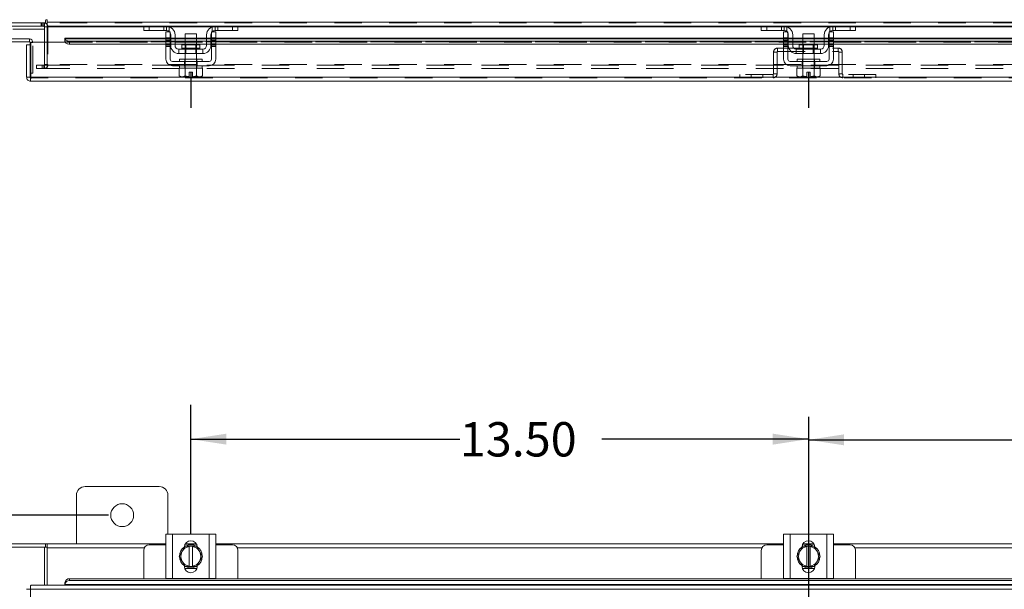
# Model space of a CAD drawing. Units: inches. Extents: x 0 to 23.4, y 0 to 16.5.
# Drawn here: x 3.8 to 7.4, y 10.9 to 13 of the extents above; entities that cross this region are included whole.
import ezdxf

# ---------------------------------------------------------------- set-up
doc = ezdxf.new("R2010")
doc.units = ezdxf.units.IN
doc.header["$MEASUREMENT"] = 0
doc.linetypes.add('HIDDEN', pattern=[0.075, 0.05, -0.025])
doc.layers.add('DIM', color=7, linetype='Continuous')
doc.styles.add('SLDTEXTSTYLE0', font='TXT', dxfattribs={"width": 0.75})
doc.dimstyles.new('SLDDIMSTYLE1', dxfattribs={"dimtxt": 0.125, "dimasz": 0.13, "dimexe": 0, "dimexo": 0.0625, "dimgap": 0.03125, "dimtad": 0, "dimtih": 1, "dimtoh": 1, "dimlfac": 6, "dimrnd": 1e-09, "dimzin": 4, "dimdsep": 46, "dimtxsty": 'SLDTEXTSTYLE0', "dimsah": 1, "dimcen": 0.09, "dimadec": 0, "dimazin": 1, "dimtfac": 1, "dimtofl": 0, "dimtmove": 0, "dimatfit": 3, "dimfxl": 1, "dimfrac": 2, "dimtolj": 1, "dimtzin": 12, "dimarcsym": 0})
doc.dimstyles.new('SLDDIMSTYLE2', dxfattribs={"dimtxt": 0.125, "dimasz": 0.13, "dimexe": 0, "dimexo": 0.0625, "dimgap": -0.03125, "dimtad": 0, "dimtih": 1, "dimtoh": 1, "dimlfac": 6, "dimrnd": 1e-09, "dimzin": 12, "dimdsep": 46, "dimtxsty": 'SLDTEXTSTYLE0', "dimsah": 1, "dimcen": 0.09, "dimadec": 0, "dimazin": 3, "dimtfac": 1, "dimtofl": 0, "dimtmove": 0, "dimatfit": 3, "dimfxl": 1, "dimfrac": 2, "dimtolj": 1, "dimtzin": 12, "dimarcsym": 0})

# ---------------------------------------------------------------- blocks, each defined once
blk = doc.blocks.new('_D')
at = {"layer": 'DIM'}
for p, q in [((8.9153, 11.1242), (8.9153, 11.5899)), ((6.6653, 11.4649), (7.5959, 11.4649)), ((8.9153, 11.4649), (8.1131, 11.4649))]:
    blk.add_line(p, q, dxfattribs=at)
for points in [[(6.6653, 11.4649), (6.7953, 11.4449), (6.7953, 11.4849)], [(8.9153, 11.4649), (8.7853, 11.4849), (8.7853, 11.4449)]]:
    blk.add_solid(points, dxfattribs=at)
at = {"layer": 'DIM', "insert": (7.5959, 11.5268, 0.0007), "char_height": 0.125, "attachment_point": 1, "style": 'SLDTEXTSTYLE0'}
blk.add_mtext('13.50', dxfattribs=at)
blk = doc.blocks.new('_D_1')
at = {"layer": 'DIM'}
for p, q in [((4.4153, 11.1242), (4.4153, 11.5924)), ((4.4153, 11.4674), (5.395, 11.4674)), ((6.6653, 11.4674), (5.9121, 11.4674))]:
    blk.add_line(p, q, dxfattribs=at)
for points in [[(4.4153, 11.4674), (4.5453, 11.4474), (4.5453, 11.4874)], [(6.6653, 11.4674), (6.5353, 11.4874), (6.5353, 11.4474)]]:
    blk.add_solid(points, dxfattribs=at)
at = {"layer": 'DIM', "insert": (5.395, 11.5293, 0.0007), "char_height": 0.125, "attachment_point": 1, "style": 'SLDTEXTSTYLE0'}
blk.add_mtext('13.50', dxfattribs=at)
blk = doc.blocks.new('_D_3')
at = {"layer": 'DIM'}
for p, q in [((4.1153, 11.1905), (2.2018, 11.1905)), ((2.3268, 11.1905), (2.3268, 8.7147)), ((2.0809, 8.5163), (2.0809, 8.7147)), ((2.0809, 8.7147), (2.5727, 8.7147)), ((2.5727, 8.7147), (2.5727, 8.5163)), ((2.5727, 8.5163), (2.0809, 8.5163)), ((2.3268, 4.9821), (2.3268, 8.5163)), ((4.1153, 4.9821), (2.2018, 4.9821))]:
    blk.add_line(p, q, dxfattribs=at)
for points in [[(2.3268, 11.1905), (2.3068, 11.0605), (2.3468, 11.0605)], [(2.3268, 4.9821), (2.3468, 5.1121), (2.3068, 5.1121)]]:
    blk.add_solid(points, dxfattribs=at)
at = {"layer": 'DIM', "insert": (2.119, 8.6774, -0.7487), "char_height": 0.125, "attachment_point": 1, "style": 'SLDTEXTSTYLE0'}
blk.add_mtext('37.25', dxfattribs=at)

msp = doc.modelspace()

# ---------------------------------------------------------------- linework, layer by layer
at = {"color": 7, "linetype": 'Continuous', "lineweight": 15}
for p, q in [((3.88625, 12.99207), (3.88625, 12.98368)), ((3.89248, 12.98584), (3.89248, 12.99207)), ((3.89248, 12.98584), (9.43821, 12.98584)), ((3.89248, 12.97123), (3.89248, 12.98584)), ((3.6778, 12.98368), (3.88625, 12.98368)), ((3.88206, 12.97123), (3.67996, 12.97123)), ((3.76668, 12.96081), (3.88206, 12.96081)), ((3.88206, 12.97123), (3.88206, 12.98368)), ((3.88206, 12.96906), (3.88206, 12.91279)), ((4.24604, 12.97123), (3.89248, 12.97123)), ((3.89248, 12.97123), (3.89248, 12.96906)), ((3.89248, 12.91279), (3.89248, 12.96906)), ((4.24368, 12.95539), (4.24368, 12.97123)), ((4.26368, 12.95539), (4.24368, 12.95539)), ((4.24604, 12.97123), (4.26368, 12.97123)), ((4.26368, 12.97123), (4.26368, 12.95539)), ((4.32701, 12.97123), (4.26368, 12.97123)), ((4.32701, 12.95539), (4.26368, 12.95539)), ((4.32451, 12.95039), (4.34035, 12.95039)), ((4.32451, 12.92956), (4.32451, 12.95039)), ((4.50368, 12.97123), (4.32701, 12.97123)), ((4.34035, 12.95039), (4.34035, 12.92956)), ((4.49035, 12.95039), (4.50618, 12.95039)), ((4.49035, 12.92956), (4.49035, 12.95039)), ((4.56701, 12.97123), (4.50368, 12.97123)), ((4.56701, 12.95539), (4.50368, 12.95539)), ((4.50618, 12.95039), (4.50618, 12.92956)), ((4.56701, 12.95539), (4.56701, 12.97123)), ((4.56701, 12.97123), (4.58465, 12.97123)), ((4.58701, 12.95539), (4.56701, 12.95539)), ((6.49604, 12.97123), (4.58465, 12.97123)), ((4.58701, 12.97123), (4.58701, 12.95539)), ((6.49368, 12.95539), (6.49368, 12.97123)), ((6.51368, 12.95539), (6.49368, 12.95539)), ((6.49604, 12.97123), (6.51368, 12.97123)), ((6.51368, 12.97123), (6.51368, 12.95539)), ((6.57701, 12.97123), (6.51368, 12.97123)), ((6.57701, 12.95539), (6.51368, 12.95539)), ((6.57451, 12.95039), (6.59035, 12.95039)), ((6.57451, 12.92956), (6.57451, 12.95039)), ((6.75368, 12.97123), (6.57701, 12.97123)), ((6.59035, 12.95039), (6.59035, 12.92956)), ((6.74035, 12.92956), (6.74035, 12.95039)), ((6.74035, 12.95039), (6.75618, 12.95039)), ((6.81701, 12.97123), (6.75368, 12.97123)), ((6.81701, 12.95539), (6.75368, 12.95539)), ((6.75618, 12.95039), (6.75618, 12.92956)), ((6.81701, 12.95539), (6.81701, 12.97123)), ((6.81701, 12.97123), (6.83465, 12.97123)), ((6.83701, 12.95539), (6.81701, 12.95539)), ((8.74604, 12.97123), (6.83465, 12.97123)), ((6.83701, 12.97123), (6.83701, 12.95539)), ((3.82742, 12.92516), (3.74825, 12.92516)), ((3.82742, 12.91474), (3.74825, 12.91474)), ((3.82742, 12.91474), (3.82742, 12.92516)), ((4.32451, 12.92741), (3.95694, 12.92741)), ((3.95694, 12.9256), (3.95694, 12.92741)), ((3.95694, 12.91481), (3.95694, 12.9256)), ((3.95694, 12.9256), (3.95695, 12.92545)), ((3.95695, 12.91467), (3.95694, 12.91481)), ((3.95694, 12.91481), (3.95694, 12.91279)), ((3.97361, 12.91727), (4.32451, 12.91727)), ((3.97361, 12.91727), (3.97361, 12.90649)), ((4.34035, 12.92956), (4.32451, 12.92956)), ((4.32451, 12.92956), (4.32451, 12.85123)), ((4.34035, 12.85123), (4.34035, 12.92956)), ((4.34201, 12.92741), (4.34035, 12.92741)), ((4.34035, 12.91727), (4.34201, 12.91727)), ((4.34201, 12.90123), (4.34201, 12.94039)), ((4.35785, 12.94039), (4.35785, 12.90123)), ((4.39451, 12.92741), (4.35785, 12.92741)), ((4.35785, 12.91727), (4.39451, 12.91727)), ((4.39451, 12.94373), (4.39451, 12.90406)), ((4.43618, 12.94373), (4.39451, 12.94373)), ((4.43618, 12.90406), (4.43618, 12.94373)), ((4.47285, 12.92741), (4.43618, 12.92741)), ((4.43618, 12.91727), (4.47285, 12.91727)), ((4.47285, 12.90123), (4.47285, 12.94039)), ((4.48868, 12.90123), (4.48868, 12.94039)), ((4.49035, 12.92741), (4.48868, 12.92741)), ((4.48868, 12.91727), (4.49035, 12.91727)), ((4.50618, 12.92956), (4.49035, 12.92956)), ((4.49035, 12.92956), (4.49035, 12.85123)), ((4.50618, 12.85123), (4.50618, 12.92956)), ((6.57451, 12.92741), (4.50618, 12.92741)), ((4.50618, 12.91727), (6.57451, 12.91727)), ((6.59035, 12.92956), (6.57451, 12.92956)), ((6.57451, 12.92956), (6.57451, 12.85123)), ((6.59035, 12.85123), (6.59035, 12.92956)), ((6.59201, 12.92741), (6.59035, 12.92741)), ((6.59035, 12.91727), (6.59201, 12.91727)), ((6.59201, 12.90123), (6.59201, 12.94039)), ((6.60785, 12.94039), (6.60785, 12.90123)), ((6.64451, 12.92741), (6.60785, 12.92741)), ((6.60785, 12.91727), (6.64451, 12.91727)), ((6.64451, 12.94373), (6.64451, 12.90406)), ((6.68618, 12.94373), (6.64451, 12.94373)), ((6.68618, 12.90406), (6.68618, 12.94373)), ((6.72285, 12.92741), (6.68618, 12.92741)), ((6.68618, 12.91727), (6.72285, 12.91727)), ((6.72285, 12.90123), (6.72285, 12.94039)), ((6.73868, 12.90123), (6.73868, 12.94039)), ((6.74035, 12.92741), (6.73868, 12.92741)), ((6.73868, 12.91727), (6.74035, 12.91727)), ((6.74035, 12.92956), (6.74035, 12.85123)), ((6.75618, 12.92956), (6.74035, 12.92956)), ((6.75618, 12.85123), (6.75618, 12.92956)), ((8.82451, 12.92741), (6.75618, 12.92741)), ((6.75618, 12.91727), (8.82451, 12.91727)), ((3.81714, 12.78574), (3.81714, 12.90362)), ((3.82959, 12.90362), (3.81714, 12.90362)), ((3.82959, 12.90362), (3.82959, 12.91257)), ((3.82959, 12.78574), (3.82959, 12.90362)), ((3.83194, 12.78574), (3.83194, 12.91279)), ((3.83194, 12.91279), (3.95694, 12.91279)), ((3.97361, 12.90649), (4.32451, 12.90649)), ((4.34035, 12.90649), (4.34201, 12.90649)), ((4.35785, 12.90649), (4.39451, 12.90649)), ((4.45951, 12.88789), (4.37118, 12.88789)), ((4.37118, 12.88789), (4.37118, 12.87206)), ((4.3821, 12.90406), (4.3821, 12.89123)), ((4.4486, 12.90406), (4.3821, 12.90406)), ((4.43618, 12.90649), (4.47285, 12.90649)), ((4.4486, 12.89123), (4.4486, 12.90406)), ((4.45951, 12.87206), (4.45951, 12.88789)), ((4.48868, 12.90649), (4.49035, 12.90649)), ((4.50618, 12.90649), (6.57451, 12.90649)), ((6.59035, 12.90649), (6.59201, 12.90649)), ((6.60785, 12.90649), (6.64451, 12.90649)), ((6.70951, 12.88789), (6.62118, 12.88789)), ((6.62118, 12.88789), (6.62118, 12.87206)), ((6.6321, 12.90406), (6.6321, 12.89123)), ((6.6986, 12.90406), (6.6321, 12.90406)), ((6.68618, 12.90649), (6.72285, 12.90649)), ((6.6986, 12.89123), (6.6986, 12.90406)), ((6.70951, 12.87206), (6.70951, 12.88789)), ((6.73868, 12.90649), (6.74035, 12.90649)), ((6.75618, 12.90649), (8.82451, 12.90649)), ((4.48201, 12.84289), (4.34868, 12.84289)), ((4.37118, 12.87206), (4.45951, 12.87206)), ((4.37368, 12.85123), (4.37368, 12.84289)), ((4.37368, 12.85123), (4.45701, 12.85123)), ((4.39451, 12.87206), (4.39451, 12.85123)), ((4.43618, 12.85123), (4.43618, 12.87206)), ((4.45701, 12.84289), (4.45701, 12.85123)), ((6.73201, 12.84289), (6.59868, 12.84289)), ((6.62118, 12.87206), (6.70951, 12.87206)), ((6.62368, 12.85123), (6.62368, 12.84289)), ((6.62368, 12.85123), (6.70701, 12.85123)), ((6.64451, 12.87206), (6.64451, 12.85123)), ((6.68618, 12.85123), (6.68618, 12.87206)), ((6.70701, 12.84289), (6.70701, 12.85123)), ((4.34868, 12.82706), (4.48201, 12.82706)), ((4.37326, 12.81873), (4.37326, 12.79028)), ((4.37369, 12.81873), (4.37326, 12.81873)), ((4.37368, 12.82706), (4.37368, 12.81873)), ((4.37368, 12.81873), (4.45701, 12.81873)), ((4.39429, 12.81873), (4.39386, 12.81873)), ((4.39429, 12.79028), (4.39429, 12.81873)), ((4.39433, 12.81873), (4.39429, 12.81873)), ((4.39433, 12.81873), (4.39433, 12.79028)), ((4.39517, 12.81873), (4.39433, 12.81873)), ((4.43636, 12.81873), (4.43552, 12.81873)), ((4.43636, 12.79028), (4.43636, 12.81873)), ((4.43641, 12.81873), (4.43636, 12.81873)), ((4.43641, 12.81873), (4.43641, 12.79028)), ((4.43683, 12.81873), (4.43641, 12.81873)), ((4.45701, 12.81873), (4.45701, 12.82706)), ((4.45743, 12.81873), (4.45701, 12.81873)), ((4.45743, 12.79028), (4.45743, 12.81873)), ((6.59868, 12.82706), (6.73201, 12.82706)), ((6.62326, 12.81873), (6.62326, 12.79028)), ((6.62369, 12.81873), (6.62326, 12.81873)), ((6.62368, 12.82706), (6.62368, 12.81873)), ((6.62368, 12.81873), (6.64433, 12.81873)), ((6.64429, 12.81873), (6.64386, 12.81873)), ((6.64429, 12.79028), (6.64429, 12.81873)), ((6.64433, 12.81873), (6.64429, 12.81873)), ((6.64433, 12.81873), (6.64433, 12.79028)), ((6.64517, 12.81873), (6.64433, 12.81873)), ((6.64517, 12.81873), (6.68552, 12.81873)), ((6.68636, 12.81873), (6.68552, 12.81873)), ((6.68636, 12.79028), (6.68636, 12.81873)), ((6.68641, 12.81873), (6.68636, 12.81873)), ((6.68636, 12.81873), (6.70701, 12.81873)), ((6.68641, 12.81873), (6.68641, 12.79028)), ((6.68683, 12.81873), (6.68641, 12.81873)), ((6.70701, 12.81873), (6.70701, 12.82706)), ((6.70743, 12.81873), (6.70701, 12.81873)), ((6.70743, 12.79028), (6.70743, 12.81873)), ((3.81714, 12.78574), (3.82959, 12.78574)), ((3.82959, 12.80024), (3.83194, 12.80024)), ((3.83175, 12.78357), (3.83175, 12.77112)), ((9.49519, 12.77112), (3.83175, 12.77112)), ((9.495, 12.78574), (3.83194, 12.78574)), ((4.37326, 12.79028), (4.37885, 12.78706)), ((4.37326, 12.79028), (4.38282, 12.78706)), ((4.37885, 12.78706), (4.38282, 12.78706)), ((4.38472, 12.78706), (4.38282, 12.78706)), ((4.38472, 12.78706), (4.39429, 12.79028)), ((4.38472, 12.78706), (4.4091, 12.78706)), ((4.39433, 12.79028), (4.39429, 12.79028)), ((4.39433, 12.79028), (4.4091, 12.78734)), ((4.4091, 12.80389), (4.4216, 12.80389)), ((4.4091, 12.78734), (4.4091, 12.80389)), ((4.4091, 12.78706), (4.4091, 12.78734)), ((4.4216, 12.80389), (4.4216, 12.78734)), ((4.4216, 12.78734), (4.4216, 12.78706)), ((4.4216, 12.78706), (4.44597, 12.78706)), ((4.43636, 12.79028), (4.43641, 12.79028)), ((4.43641, 12.79028), (4.44597, 12.78706)), ((4.44787, 12.78706), (4.44597, 12.78706)), ((4.44787, 12.78706), (4.45743, 12.79028)), ((4.44787, 12.78706), (4.45185, 12.78706)), ((4.45185, 12.78706), (4.45743, 12.79028)), ((6.62326, 12.79028), (6.62885, 12.78706)), ((6.62326, 12.79028), (6.63282, 12.78706)), ((6.62885, 12.78706), (6.63282, 12.78706)), ((6.63472, 12.78706), (6.63282, 12.78706)), ((6.63472, 12.78706), (6.64429, 12.79028)), ((6.63472, 12.78706), (6.6591, 12.78706)), ((6.64433, 12.79028), (6.64429, 12.79028)), ((6.64433, 12.79028), (6.6591, 12.78734)), ((6.6591, 12.80389), (6.6716, 12.80389)), ((6.6591, 12.78734), (6.6591, 12.80389)), ((6.6591, 12.78706), (6.6591, 12.78734)), ((6.6716, 12.80389), (6.6716, 12.78734)), ((6.6716, 12.78734), (6.6716, 12.78706)), ((6.6716, 12.78706), (6.69597, 12.78706)), ((6.68636, 12.79028), (6.68641, 12.79028)), ((6.68641, 12.79028), (6.69597, 12.78706)), ((6.69787, 12.78706), (6.69597, 12.78706)), ((6.69787, 12.78706), (6.70743, 12.79028)), ((6.69787, 12.78706), (6.70185, 12.78706)), ((6.70185, 12.78706), (6.70743, 12.79028)), ((3.99868, 11.26297), (3.99868, 11.0863)), ((4.30035, 11.29463), (4.03035, 11.29463)), ((4.33201, 11.12142), (4.33201, 11.26297)), ((4.32451, 10.95975), (4.32451, 11.12142)), ((4.32451, 11.12142), (4.34868, 11.12142)), ((4.34868, 11.12142), (4.34868, 10.95975)), ((4.34868, 11.12142), (4.48201, 11.12142)), ((4.48201, 10.95975), (4.48201, 11.12142)), ((4.48201, 11.12142), (4.50618, 11.12142)), ((4.50618, 11.12142), (4.50618, 10.95975)), ((6.57451, 10.95975), (6.57451, 11.12142)), ((6.57451, 11.12142), (6.59868, 11.12142)), ((6.59868, 11.12142), (6.59868, 10.95975)), ((6.59868, 11.12142), (6.73201, 11.12142)), ((6.73201, 10.95975), (6.73201, 11.12142)), ((6.73201, 11.12142), (6.75618, 11.12142)), ((6.75618, 11.12142), (6.75618, 10.95975)), ((3.6778, 11.0863), (3.88625, 11.0863)), ((3.88625, 11.07385), (3.88625, 11.0863)), ((3.89248, 11.0863), (3.88625, 11.0863)), ((3.89248, 11.0863), (4.32451, 11.0863)), ((3.89248, 11.07168), (3.89248, 11.0863)), ((4.39446, 11.08475), (4.43623, 11.08475)), ((4.39532, 11.0863), (4.43537, 11.0863)), ((4.50618, 11.0863), (6.57451, 11.0863)), ((6.64446, 11.08475), (6.68623, 11.08475)), ((6.64532, 11.0863), (6.68537, 11.0863)), ((6.75618, 11.0863), (8.82451, 11.0863)), ((3.88206, 11.07385), (3.67996, 11.07385)), ((3.88206, 11.07385), (3.88625, 11.07385)), ((3.88206, 10.9353), (3.88206, 11.07385)), ((3.88625, 11.07385), (3.89248, 11.07385)), ((3.89248, 10.9353), (3.89248, 11.07168)), ((4.24368, 11.06225), (4.24368, 10.95893)), ((4.32451, 11.08225), (4.26368, 11.08225)), ((4.37326, 11.04058), (4.38282, 11.05715)), ((4.38472, 11.06045), (4.38282, 11.05715)), ((4.38472, 11.06045), (4.39429, 11.07702)), ((4.39433, 11.07704), (4.4091, 11.07704)), ((4.4091, 11.07654), (4.4091, 11.07704)), ((4.4091, 11.07704), (4.4216, 11.07704)), ((4.4091, 11.07654), (4.4091, 11.00462)), ((4.4216, 11.07704), (4.4216, 11.07654)), ((4.4216, 11.00462), (4.4216, 11.07654)), ((4.43641, 11.07702), (4.44597, 11.06045)), ((4.44787, 11.05715), (4.44597, 11.06045)), ((4.44787, 11.05715), (4.45743, 11.04058)), ((4.56701, 11.08225), (4.50618, 11.08225)), ((4.58701, 10.95893), (4.58701, 11.06225)), ((6.49368, 11.06225), (6.49368, 10.95893)), ((6.57451, 11.08225), (6.51368, 11.08225)), ((6.62326, 11.04058), (6.63282, 11.05715)), ((6.63472, 11.06045), (6.63282, 11.05715)), ((6.63472, 11.06045), (6.64429, 11.07702)), ((6.64433, 11.07704), (6.6591, 11.07704)), ((6.6591, 11.07654), (6.6591, 11.07704)), ((6.6591, 11.07704), (6.6716, 11.07704)), ((6.6591, 11.07654), (6.6591, 11.00462)), ((6.6716, 11.07704), (6.6716, 11.07654)), ((6.6716, 11.00462), (6.6716, 11.07654)), ((6.68641, 11.07702), (6.69597, 11.06045)), ((6.69787, 11.05715), (6.69597, 11.06045)), ((6.69787, 11.05715), (6.70743, 11.04058)), ((6.81701, 11.08225), (6.75618, 11.08225)), ((6.83701, 10.95893), (6.83701, 11.06225)), ((4.38282, 11.02401), (4.37326, 11.04058)), ((4.38282, 11.02401), (4.38472, 11.02072)), ((4.39429, 11.00415), (4.38472, 11.02072)), ((4.44597, 11.02072), (4.43641, 11.00415)), ((4.44597, 11.02072), (4.44787, 11.02401)), ((4.45743, 11.04058), (4.44787, 11.02401)), ((6.63282, 11.02401), (6.62326, 11.04058)), ((6.63282, 11.02401), (6.63472, 11.02072)), ((6.64429, 11.00415), (6.63472, 11.02072)), ((6.69597, 11.02072), (6.68641, 11.00415)), ((6.69597, 11.02072), (6.69787, 11.02401)), ((6.70743, 11.04058), (6.69787, 11.02401)), ((4.39193, 11.004), (4.39193, 11.00612)), ((4.4375, 10.99642), (4.39319, 10.99642)), ((4.4091, 11.00412), (4.39433, 11.00412)), ((4.4091, 11.00462), (4.4091, 11.00412)), ((4.4216, 11.00412), (4.4091, 11.00412)), ((4.4216, 11.00412), (4.4216, 11.00462)), ((4.43876, 11.00612), (4.43876, 11.004)), ((6.64193, 11.004), (6.64193, 11.00612)), ((6.6875, 10.99642), (6.64319, 10.99642)), ((6.6591, 11.00412), (6.64433, 11.00412)), ((6.6591, 11.00462), (6.6591, 11.00412)), ((6.6716, 11.00412), (6.6591, 11.00412)), ((6.6716, 11.00412), (6.6716, 11.00462)), ((6.68876, 11.00612), (6.68876, 11.004)), ((3.95694, 10.9445), (3.95695, 10.94477)), ((3.95694, 10.93826), (3.95694, 10.9445)), ((3.97361, 10.95893), (3.97361, 10.95271)), ((3.97361, 10.95893), (9.35333, 10.95893)), ((3.97361, 10.95271), (9.35333, 10.95271)), ((4.34868, 10.95975), (4.32451, 10.95975)), ((4.32701, 10.95975), (4.32701, 10.95893)), ((4.34868, 10.95975), (4.48201, 10.95975)), ((4.50618, 10.95975), (4.48201, 10.95975)), ((4.50368, 10.95893), (4.50368, 10.95975)), ((6.59868, 10.95975), (6.57451, 10.95975)), ((6.57701, 10.95975), (6.57701, 10.95893)), ((6.59868, 10.95975), (6.73201, 10.95975)), ((6.75618, 10.95975), (6.73201, 10.95975)), ((6.75368, 10.95893), (6.75368, 10.95975)), ((9.49519, 10.92068), (3.83175, 10.92068)), ((3.83175, 10.92068), (3.83175, 5.25192)), ((9.495, 10.9353), (3.83194, 10.9353)), ((3.95695, 10.93855), (3.95694, 10.93826)), ((3.95694, 10.93826), (3.95694, 10.9353)), ((9.36999, 10.93855), (3.95695, 10.93855))]:
    msp.add_line(p, q, dxfattribs=at)
at = {"color": 7, "linetype": 'HIDDEN', "lineweight": 0}
for p, q in [((3.89248, 12.98584), (9.43821, 12.98584)), ((3.87056, 12.98368), (3.87056, 12.97123)), ((3.87367, 12.97123), (3.87367, 12.98368)), ((3.8799, 12.97123), (3.8799, 12.98368)), ((3.88206, 12.98352), (3.8799, 12.98368)), ((3.88206, 12.96906), (3.88206, 12.97123)), ((3.88206, 12.96906), (3.89451, 12.96906)), ((9.43821, 12.98368), (3.89248, 12.98368)), ((9.43821, 12.96906), (3.89248, 12.96906)), ((3.89248, 12.96906), (3.89451, 12.96906)), ((3.89451, 12.96906), (3.89451, 12.83163)), ((4.24368, 12.96906), (4.33837, 12.96906)), ((4.26368, 12.95539), (4.26368, 12.97123)), ((4.31701, 12.95539), (4.31701, 12.97123)), ((4.32701, 12.97123), (4.32701, 12.95539)), ((4.33701, 12.96956), (4.33701, 12.95157)), ((4.49232, 12.96906), (4.58701, 12.96906)), ((4.49368, 12.95157), (4.49368, 12.96956)), ((4.50368, 12.95539), (4.50368, 12.97123)), ((4.51368, 12.97123), (4.51368, 12.95539)), ((4.56701, 12.97123), (4.56701, 12.95539)), ((6.49368, 12.96906), (6.58837, 12.96906)), ((6.51368, 12.95539), (6.51368, 12.97123)), ((6.56701, 12.95539), (6.56701, 12.97123)), ((6.57701, 12.97123), (6.57701, 12.95539)), ((6.58701, 12.96956), (6.58701, 12.95157)), ((6.74232, 12.96906), (6.83701, 12.96906)), ((6.74368, 12.95157), (6.74368, 12.96956)), ((6.75368, 12.95539), (6.75368, 12.97123)), ((6.76368, 12.97123), (6.76368, 12.95539)), ((6.81701, 12.97123), (6.81701, 12.95539)), ((3.82742, 12.91474), (3.82742, 12.92516)), ((9.37, 12.91496), (3.95694, 12.91496)), ((9.36999, 12.92545), (3.95695, 12.92545)), ((9.36999, 12.91467), (3.95695, 12.91467)), ((3.97361, 12.90649), (3.97361, 12.91727)), ((4.34035, 12.92956), (4.32451, 12.92956)), ((4.34035, 12.92741), (4.32451, 12.92741)), ((4.32451, 12.92545), (4.34035, 12.92545)), ((4.34035, 12.92445), (4.32451, 12.92445)), ((4.34035, 12.91945), (4.32451, 12.91945)), ((4.32451, 12.91727), (4.34035, 12.91727)), ((4.32451, 12.91445), (4.34035, 12.91445)), ((4.35785, 12.92741), (4.34201, 12.92741)), ((4.34201, 12.92545), (4.35785, 12.92545)), ((4.34201, 12.91727), (4.35785, 12.91727)), ((4.43618, 12.92741), (4.39451, 12.92741)), ((4.39451, 12.92545), (4.43618, 12.92545)), ((4.39451, 12.91727), (4.43618, 12.91727)), ((4.48868, 12.92741), (4.47285, 12.92741)), ((4.47285, 12.92545), (4.48868, 12.92545)), ((4.47285, 12.91727), (4.48868, 12.91727)), ((4.50618, 12.92956), (4.49035, 12.92956)), ((4.50618, 12.92741), (4.49035, 12.92741)), ((4.49035, 12.92545), (4.50618, 12.92545)), ((4.50618, 12.92445), (4.49035, 12.92445)), ((4.49035, 12.91945), (4.50618, 12.91945)), ((4.49035, 12.91727), (4.50618, 12.91727)), ((4.50618, 12.91445), (4.49035, 12.91445)), ((6.57451, 12.92956), (6.59035, 12.92956)), ((6.59035, 12.92741), (6.57451, 12.92741)), ((6.57451, 12.92545), (6.59035, 12.92545)), ((6.59035, 12.92445), (6.57451, 12.92445)), ((6.59035, 12.91945), (6.57451, 12.91945)), ((6.57451, 12.91727), (6.59035, 12.91727)), ((6.57451, 12.91445), (6.59035, 12.91445)), ((6.60785, 12.92741), (6.59201, 12.92741)), ((6.59201, 12.92545), (6.60785, 12.92545)), ((6.59201, 12.91727), (6.60785, 12.91727)), ((6.68618, 12.92741), (6.64451, 12.92741)), ((6.64451, 12.92545), (6.68618, 12.92545)), ((6.64451, 12.91727), (6.68618, 12.91727)), ((6.73868, 12.92741), (6.72285, 12.92741)), ((6.72285, 12.92545), (6.73868, 12.92545)), ((6.72285, 12.91727), (6.73868, 12.91727)), ((6.74035, 12.92956), (6.75618, 12.92956)), ((6.75618, 12.92741), (6.74035, 12.92741)), ((6.74035, 12.92545), (6.75618, 12.92545)), ((6.75618, 12.92445), (6.74035, 12.92445)), ((6.74035, 12.91945), (6.75618, 12.91945)), ((6.74035, 12.91727), (6.75618, 12.91727)), ((6.75618, 12.91445), (6.74035, 12.91445)), ((3.82959, 12.91257), (3.84, 12.91257)), ((3.83194, 12.91257), (3.84, 12.91257)), ((3.84, 12.80024), (3.84, 12.91257)), ((3.88206, 12.91279), (3.88206, 12.83163)), ((3.89248, 12.83163), (3.89248, 12.91279)), ((3.95694, 12.91279), (9.37, 12.91279)), ((3.95745, 12.91279), (9.36949, 12.91279)), ((4.32451, 12.90769), (4.34035, 12.90769)), ((4.32451, 12.90649), (4.34035, 12.90649)), ((4.32451, 12.90269), (4.34035, 12.90269)), ((4.32451, 12.89769), (4.34035, 12.89769)), ((4.34201, 12.90649), (4.35785, 12.90649)), ((4.41535, 12.89123), (4.3821, 12.89123)), ((4.38217, 12.89123), (4.44852, 12.89123)), ((4.39451, 12.90649), (4.43618, 12.90649)), ((4.39451, 12.90406), (4.39451, 12.87206)), ((4.3976, 12.90406), (4.3976, 12.87206)), ((4.4486, 12.89123), (4.41535, 12.89123)), ((4.4331, 12.87206), (4.4331, 12.90406)), ((4.43618, 12.87206), (4.43618, 12.90406)), ((4.47285, 12.90649), (4.48868, 12.90649)), ((4.49035, 12.90769), (4.50618, 12.90769)), ((4.49035, 12.90649), (4.50618, 12.90649)), ((4.50618, 12.90269), (4.49035, 12.90269)), ((4.49035, 12.89769), (4.50618, 12.89769)), ((6.55092, 12.87729), (6.53847, 12.87729)), ((6.53847, 12.87729), (6.53847, 12.79819)), ((6.55092, 12.87729), (6.55092, 12.79819)), ((6.55309, 12.87946), (6.55309, 12.89191)), ((6.55309, 12.89191), (6.77385, 12.89191)), ((6.55309, 12.87946), (6.77385, 12.87946)), ((6.59035, 12.90769), (6.57451, 12.90769)), ((6.57451, 12.90649), (6.59035, 12.90649)), ((6.57451, 12.90269), (6.59035, 12.90269)), ((6.57451, 12.89769), (6.59035, 12.89769)), ((6.59201, 12.90649), (6.60785, 12.90649)), ((6.66535, 12.89123), (6.6321, 12.89123)), ((6.63217, 12.89123), (6.69852, 12.89123)), ((6.64451, 12.90649), (6.68618, 12.90649)), ((6.64451, 12.90406), (6.64451, 12.87206)), ((6.6476, 12.90406), (6.6476, 12.87206)), ((6.6986, 12.89123), (6.66535, 12.89123)), ((6.6831, 12.87206), (6.6831, 12.90406)), ((6.68618, 12.87206), (6.68618, 12.90406)), ((6.72285, 12.90649), (6.73868, 12.90649)), ((6.75618, 12.90769), (6.74035, 12.90769)), ((6.74035, 12.90649), (6.75618, 12.90649)), ((6.75618, 12.90269), (6.74035, 12.90269)), ((6.74035, 12.89769), (6.75618, 12.89769)), ((6.77385, 12.87946), (6.77385, 12.89191)), ((6.77602, 12.87729), (6.78847, 12.87729)), ((6.77602, 12.79819), (6.77602, 12.87729)), ((6.78847, 12.79819), (6.78847, 12.87729)), ((4.39193, 12.82706), (4.39193, 12.84289)), ((4.39368, 12.85123), (4.39368, 12.84289)), ((4.39451, 12.85123), (4.39451, 12.81873)), ((4.43618, 12.81873), (4.43618, 12.85123)), ((4.43701, 12.84289), (4.43701, 12.85123)), ((4.43876, 12.82706), (4.43876, 12.84289)), ((6.64193, 12.82706), (6.64193, 12.84289)), ((6.64368, 12.85123), (6.64368, 12.84289)), ((6.64451, 12.85123), (6.64451, 12.81873)), ((6.68618, 12.81873), (6.68618, 12.85123)), ((6.68701, 12.84289), (6.68701, 12.85123)), ((6.68876, 12.82706), (6.68876, 12.84289)), ((3.85285, 12.81701), (3.85285, 12.82946)), ((3.85337, 12.82946), (3.85285, 12.82946)), ((3.85337, 12.81701), (3.85285, 12.81701)), ((3.85337, 12.81701), (3.85337, 12.82946)), ((3.85337, 12.82946), (3.8742, 12.82946)), ((3.8742, 12.81701), (3.85337, 12.81701)), ((3.8742, 12.82946), (3.8742, 12.81701)), ((3.8742, 12.82946), (9.45649, 12.82946)), ((3.8742, 12.81701), (9.45649, 12.81701)), ((3.8799, 12.82946), (3.8799, 12.81701)), ((3.88206, 12.83163), (3.89451, 12.83163)), ((3.88259, 12.82946), (3.88259, 12.81701)), ((3.89248, 12.83163), (3.89248, 12.82946)), ((9.43821, 12.83163), (3.89248, 12.83163)), ((3.89248, 12.82946), (3.89248, 12.81701)), ((4.39368, 12.82706), (4.39368, 12.81873)), ((4.39433, 12.81873), (4.39429, 12.81873)), ((4.39429, 12.81873), (4.39433, 12.81873)), ((4.39429, 12.81873), (4.39433, 12.81873)), ((4.43641, 12.81873), (4.43636, 12.81873)), ((4.43636, 12.81873), (4.43641, 12.81873)), ((4.43636, 12.81873), (4.43641, 12.81873)), ((4.43701, 12.81873), (4.43701, 12.82706)), ((6.64368, 12.82706), (6.64368, 12.81873)), ((6.64429, 12.81873), (6.64433, 12.81873)), ((6.64433, 12.81873), (6.64429, 12.81873)), ((6.64429, 12.81873), (6.64433, 12.81873)), ((6.68636, 12.81873), (6.68641, 12.81873)), ((6.68641, 12.81873), (6.68636, 12.81873)), ((6.68636, 12.81873), (6.68641, 12.81873)), ((6.68701, 12.81873), (6.68701, 12.82706)), ((9.49519, 12.78357), (3.83175, 12.78357)), ((3.83194, 12.80024), (3.84, 12.80024)), ((3.83194, 12.78574), (9.495, 12.78574)), ((4.39433, 12.79028), (4.39429, 12.79028)), ((4.4216, 12.78734), (4.43636, 12.79028)), ((4.4216, 12.78706), (4.4216, 12.78734)), ((4.43636, 12.79028), (4.43641, 12.79028)), ((6.41559, 12.78357), (6.41559, 12.79602)), ((6.5363, 12.79602), (6.41559, 12.79602)), ((6.45725, 12.79602), (6.45725, 12.78357)), ((6.49892, 12.78357), (6.49892, 12.79602)), ((6.5363, 12.79602), (6.5363, 12.78357)), ((6.53847, 12.79819), (6.55092, 12.79819)), ((6.64433, 12.79028), (6.64429, 12.79028)), ((6.6716, 12.78734), (6.68636, 12.79028)), ((6.6716, 12.78706), (6.6716, 12.78734)), ((6.78847, 12.79819), (6.77602, 12.79819)), ((6.79064, 12.79602), (6.79064, 12.78357)), ((6.91135, 12.79602), (6.79064, 12.79602)), ((6.82802, 12.79602), (6.82802, 12.78357)), ((6.86969, 12.78357), (6.86969, 12.79602)), ((6.91135, 12.78357), (6.91135, 12.79602))]:
    msp.add_line(p, q, dxfattribs=at)
at = {"color": 8, "linetype": 'Continuous', "lineweight": 15}
for p, q in [((3.88206, 12.96906), (3.89248, 12.96906)), ((3.89248, 12.96906), (4.24368, 12.96906)), ((4.33837, 12.96906), (4.49232, 12.96906)), ((4.58701, 12.96906), (6.49368, 12.96906)), ((6.58837, 12.96906), (6.74232, 12.96906)), ((6.83701, 12.96906), (8.74368, 12.96906)), ((3.95695, 12.92545), (4.32451, 12.92545)), ((4.34035, 12.92545), (4.34201, 12.92545)), ((4.35785, 12.92545), (4.39451, 12.92545)), ((4.43618, 12.92545), (4.47285, 12.92545)), ((4.48868, 12.92545), (4.49035, 12.92545)), ((4.50618, 12.92545), (6.57451, 12.92545)), ((6.59035, 12.92545), (6.59201, 12.92545)), ((6.60785, 12.92545), (6.64451, 12.92545)), ((6.68618, 12.92545), (6.72285, 12.92545)), ((6.73868, 12.92545), (6.74035, 12.92545)), ((6.75618, 12.92545), (8.82451, 12.92545)), ((3.82959, 12.91257), (3.83194, 12.91257)), ((3.95694, 12.91279), (3.95745, 12.91279)), ((4.3821, 12.89123), (4.4486, 12.89123)), ((6.6321, 12.89123), (6.6986, 12.89123)), ((4.24604, 11.07168), (3.89248, 11.07168)), ((6.49604, 11.07168), (4.58465, 11.07168)), ((8.74604, 11.07168), (6.83465, 11.07168))]:
    msp.add_line(p, q, dxfattribs=at)
at = {"color": 7, "linetype": 'HIDDEN', "lineweight": 0, "flags": 128}
for points in [[(4.33819, 12.95039), (4.33948, 12.94873), (4.34035, 12.94727)], [(4.49035, 12.94727), (4.49121, 12.94873), (4.4925, 12.95039)], [(6.58819, 12.95039), (6.58948, 12.94873), (6.59035, 12.94727)], [(6.74035, 12.94727), (6.74121, 12.94873), (6.7425, 12.95039)]]:
    msp.add_lwpolyline(points, dxfattribs=at)
at = {"color": 7, "linetype": 'Continuous', "lineweight": 15, "flags": 128}
for points in [[(3.95695, 12.92545), (3.95732, 12.92385), (3.9583, 12.92231), (3.95986, 12.9209), (3.96194, 12.91966), (3.96445, 12.91865), (3.96731, 12.91789), (3.9704, 12.91743), (3.97361, 12.91727)], [(3.97361, 12.90649), (3.9704, 12.90665), (3.96731, 12.90711), (3.96445, 12.90786), (3.96194, 12.90888), (3.95986, 12.91011), (3.9583, 12.91153), (3.95732, 12.91306), (3.95695, 12.91467)], [(4.41535, 10.99892), (4.40537, 11.00013), (4.39602, 11.00367)], [(4.43411, 11.00338), (4.42532, 11.00013), (4.41535, 10.99892)], [(6.66535, 10.99892), (6.65537, 11.00013), (6.64602, 11.00367)], [(6.68411, 11.00338), (6.67532, 11.00013), (6.66535, 10.99892)]]:
    msp.add_lwpolyline(points, dxfattribs=at)
at = {"color": 7, "linetype": 'Continuous', "lineweight": 15}
msp.add_circle((4.16535, 11.19047), 0.04167, dxfattribs=at)
for centre, radius, start, end in [((3.88937, 12.99207), 0.00311, 0, 180), ((3.8799, 12.96906), 0.00217, 0, 90), ((3.8799, 12.96906), 0.01462, 30.58341, 81.47548), ((4.32701, 12.94039), 0.03083, 0, 90), ((4.32701, 12.94039), 0.015, 41.81031, 90), ((4.50368, 12.94039), 0.03083, 90, 180), ((4.50368, 12.94039), 0.015, 90, 138.18969), ((6.57701, 12.94039), 0.03083, 0, 90), ((6.57701, 12.94039), 0.015, 41.81031, 90), ((6.75368, 12.94039), 0.03083, 90, 180), ((6.75368, 12.94039), 0.015, 90, 138.18969), ((3.82742, 12.91257), 0.01258, 0, 90), ((3.82742, 12.91257), 0.00217, 0, 90), ((4.32701, 12.94039), 0.015, 0, 27.26604), ((4.50368, 12.94039), 0.015, 152.73396, 180), ((6.57701, 12.94039), 0.015, 0, 27.26604), ((6.75368, 12.94039), 0.015, 152.73396, 180), ((4.37118, 12.90123), 0.02917, 180, 270), ((4.37118, 12.90123), 0.01333, 180, 270), ((4.37876, 12.89123), 0.00333, 270, 0), ((4.45193, 12.89123), 0.00333, 180, 270), ((4.45951, 12.90123), 0.02917, 270, 0), ((4.45951, 12.90123), 0.01333, 270, 0), ((6.62118, 12.90123), 0.02917, 180, 270), ((6.62118, 12.90123), 0.01333, 180, 270), ((6.62876, 12.89123), 0.00333, 270, 0), ((6.70193, 12.89123), 0.00333, 180, 270), ((6.70951, 12.90123), 0.02917, 270, 0), ((6.70951, 12.90123), 0.01333, 270, 0), ((4.34868, 12.85123), 0.02417, 180, 270), ((4.34868, 12.85123), 0.00833, 180, 270), ((4.48201, 12.85123), 0.00833, 270, 0), ((4.48201, 12.85123), 0.02417, 270, 0), ((6.59868, 12.85123), 0.02417, 180, 270), ((6.59868, 12.85123), 0.00833, 180, 270), ((6.73201, 12.85123), 0.02417, 270, 0), ((6.73201, 12.85123), 0.00833, 270, 0), ((4.03035, 11.26297), 0.03167, 90, 180), ((4.30035, 11.26297), 0.03167, 0, 90), ((4.41535, 11.07417), 0.02342, 2.18372, 177.81628), ((6.66535, 11.07417), 0.02342, 2.18372, 177.81628), ((4.26368, 11.06225), 0.02, 90, 180), ((4.41535, 11.04058), 0.04167, 124.16596, 235.80578), ((4.41535, 11.04058), 0.0365, 152.99939, 207.00061), ((4.41535, 11.04058), 0.0365, 99.85951, 147.02914), ((4.41535, 11.04058), 0.04208, 119.96432, 120.02853), ((4.41535, 11.04058), 0.04167, 61.60626, 117.05563), ((4.41535, 11.04058), 0.0365, 32.97086, 80.14049), ((4.41535, 11.04058), 0.04208, 59.97147, 60.03568), ((4.41535, 11.04058), 0.04167, 3.08252, 57.21048), ((4.41535, 11.04058), 0.0365, 332.99939, 27.00061), ((4.56701, 11.06225), 0.02, 0, 90), ((6.51368, 11.06225), 0.02, 90, 180), ((6.66535, 11.04058), 0.04167, 124.16596, 235.80578), ((6.66535, 11.04058), 0.0365, 152.99939, 207.00061), ((6.66535, 11.04058), 0.0365, 99.85951, 147.02914), ((6.66535, 11.04058), 0.04208, 119.96432, 120.02853), ((6.66535, 11.04058), 0.04167, 61.60626, 117.05563), ((6.66535, 11.04058), 0.0365, 32.97086, 80.14049), ((6.66535, 11.04058), 0.04208, 59.97147, 60.03568), ((6.66535, 11.04058), 0.04167, 3.08252, 57.21048), ((6.66535, 11.04058), 0.0365, 332.99939, 27.00061), ((6.81701, 11.06225), 0.02, 0, 90), ((4.41535, 11.04058), 0.0365, 212.97086, 260.14049), ((4.41535, 11.04058), 0.0365, 279.85951, 327.02914), ((4.41535, 11.04058), 0.04167, 302.63679, 357.96656), ((6.66535, 11.04058), 0.0365, 212.97086, 260.14049), ((6.66535, 11.04058), 0.0365, 279.85951, 327.02914), ((6.66535, 11.04058), 0.04167, 302.63679, 357.96656), ((4.41535, 11.004), 0.02342, 180, 0), ((4.41535, 11.04058), 0.04208, 239.97147, 240.03568), ((4.41535, 11.04058), 0.04208, 299.96432, 300.02853), ((6.66535, 11.004), 0.02342, 180, 0), ((6.66535, 11.04058), 0.04208, 239.97147, 240.03568), ((6.66535, 11.04058), 0.04208, 299.96432, 300.02853), ((3.9726, 10.94324), 0.01572, 86.29832, 174.41192), ((3.9726, 10.93702), 0.01572, 86.29832, 174.41192)]:
    msp.add_arc(centre, radius, start, end, dxfattribs=at)
at = {"color": 7, "linetype": 'HIDDEN', "lineweight": 0}
for centre, radius, start, end in [((3.8799, 12.96906), 0.01462, 0, 30.58341), ((6.55309, 12.87729), 0.01462, 90, 180), ((6.55309, 12.87729), 0.00217, 90, 180), ((6.77385, 12.87729), 0.01462, 360, 90), ((6.77385, 12.87729), 0.00217, 360, 90), ((3.8799, 12.83163), 0.01462, 270, 0), ((3.8799, 12.83163), 0.00217, 270, 0), ((6.5363, 12.79819), 0.00217, 270, 0), ((6.5363, 12.79819), 0.01462, 270, 360), ((6.79064, 12.79819), 0.01462, 180, 270), ((6.79064, 12.79819), 0.00217, 180, 270)]:
    msp.add_arc(centre, radius, start, end, dxfattribs=at)
for points, knots in [([(4.33701, 12.96956), (4.33594, 12.96989), (4.3338, 12.97055), (4.33082, 12.97103), (4.32855, 12.97121), (4.32723, 12.97123), (4.32708, 12.97123), (4.32701, 12.97123)], [0, 0, 0, 0, 0.2114772, 0.4232621, 0.6294633, 0.8377708, 1, 1, 1, 1]), ([(4.33314, 12.95402), (4.33348, 12.95388), (4.33467, 12.95341), (4.336, 12.95245), (4.33688, 12.95169), (4.33701, 12.95157)], [0, 0, 0, 0, 0.2575545, 0.8913608, 1, 1, 1, 1]), ([(4.50368, 12.97123), (4.50357, 12.97123), (4.50335, 12.97123), (4.50163, 12.97119), (4.49912, 12.97093), (4.49631, 12.97039), (4.49447, 12.96981), (4.49368, 12.96956)], [0, 0, 0, 0, 0.2121536, 0.4243316, 0.6355181, 0.842945, 1, 1, 1, 1]), ([(6.58701, 12.96956), (6.58594, 12.96989), (6.5838, 12.97055), (6.58082, 12.97103), (6.57855, 12.97121), (6.57723, 12.97123), (6.57708, 12.97123), (6.57701, 12.97123)], [0, 0, 0, 0, 0.2114772, 0.4232621, 0.6294633, 0.8377708, 1, 1, 1, 1]), ([(6.58314, 12.95402), (6.58348, 12.95388), (6.58467, 12.95341), (6.586, 12.95245), (6.58688, 12.95169), (6.58701, 12.95157)], [0, 0, 0, 0, 0.2575545, 0.8913608, 1, 1, 1, 1]), ([(6.75368, 12.97123), (6.75357, 12.97123), (6.75335, 12.97123), (6.75163, 12.97119), (6.74912, 12.97093), (6.74631, 12.97039), (6.74447, 12.96981), (6.74368, 12.96956)], [0, 0, 0, 0, 0.2121536, 0.4243316, 0.6355181, 0.842945, 1, 1, 1, 1]), ([(4.39433, 12.79028), (4.39674, 12.78963), (4.4016, 12.78831), (4.40659, 12.78767), (4.4091, 12.78734)], [0, 0, 0, 0, 0.4980624, 1, 1, 1, 1]), ([(6.64433, 12.79028), (6.64674, 12.78963), (6.6516, 12.78831), (6.65659, 12.78767), (6.6591, 12.78734)], [0, 0, 0, 0, 0.4980624, 1, 1, 1, 1])]:
    msp.add_open_spline(points, degree=3, knots=knots, dxfattribs=at)
at = {"color": 7, "linetype": 'Continuous', "lineweight": 15}
for points in [[(3.81714, 12.78574), (3.81736, 12.78383), (3.8178, 12.77999), (3.82118, 12.77516), (3.82601, 12.77178), (3.82984, 12.77134), (3.83175, 12.77112)], [(3.82959, 12.78574), (3.82962, 12.78546), (3.82968, 12.78489), (3.83019, 12.78417), (3.8309, 12.78367), (3.83147, 12.78361), (3.83175, 12.78357)], [(3.83175, 12.77112), (3.83177, 12.77134), (3.8318, 12.77178), (3.83185, 12.77516), (3.8319, 12.77999), (3.83193, 12.78383), (3.83194, 12.78574)], [(3.81714, 10.92049), (3.81736, 10.92051), (3.8178, 10.92054), (3.82118, 10.92059), (3.82601, 10.92063), (3.82984, 10.92067), (3.83175, 10.92068)], [(3.83175, 10.92068), (3.83177, 10.9226), (3.8318, 10.92643), (3.83185, 10.93126), (3.8319, 10.93464), (3.83193, 10.93508), (3.83194, 10.9353)]]:
    msp.add_open_spline(points, degree=3, dxfattribs=at)
for points, knots in [([(4.4216, 12.78734), (4.42408, 12.78766), (4.42907, 12.7883), (4.43393, 12.78962), (4.43636, 12.79028)], [0, 0, 0, 0, 0.4977119, 1, 1, 1, 1]), ([(6.6716, 12.78734), (6.67408, 12.78766), (6.67907, 12.7883), (6.68393, 12.78962), (6.68636, 12.79028)], [0, 0, 0, 0, 0.4977119, 1, 1, 1, 1]), ([(4.4216, 11.07704), (4.42408, 11.07704), (4.42907, 11.07704), (4.43393, 11.07704), (4.43636, 11.07704)], [0, 0, 0, 0, 0.4977119, 1, 1, 1, 1]), ([(6.6716, 11.07704), (6.67408, 11.07704), (6.67907, 11.07704), (6.68393, 11.07704), (6.68636, 11.07704)], [0, 0, 0, 0, 0.4977119, 1, 1, 1, 1]), ([(4.43636, 11.00412), (4.43395, 11.00412), (4.42909, 11.00412), (4.4241, 11.00412), (4.4216, 11.00412)], [0, 0, 0, 0, 0.4980624, 1, 1, 1, 1]), ([(6.68636, 11.00412), (6.68395, 11.00412), (6.67909, 11.00412), (6.6741, 11.00412), (6.6716, 11.00412)], [0, 0, 0, 0, 0.4980624, 1, 1, 1, 1])]:
    msp.add_open_spline(points, degree=3, knots=knots, dxfattribs=at)
at = {"layer": 'DIM'}
for p, q in [((4.41535, 12.80389), (4.41535, 12.67424)), ((6.66535, 12.80389), (6.66535, 12.67424)), ((6.66535, 11.54814), (6.66535, 4.37919))]:
    msp.add_line(p, q, dxfattribs=at)

# ---------------------------------------------------------------- dimensions: what is measured, and where the dimension line sits
for base, p1, picture, middle in [((6.66535, 11.46739), (4.41535, 11.07417), '_D_1', (5.65355, 11.46739)), ((6.66535, 11.46487), (8.91535, 11.07417), '_D', (7.8545, 11.46487))]:
    dim = msp.add_linear_dim(base=base, p1=p1, p2=(6.66535, 11.54814), dimstyle='SLDDIMSTYLE1', dxfattribs=at)
    dim.commit()
    dim.dimension.update_dxf_attribs({"geometry": picture, "text_midpoint": middle, "dimtype": 160})
dim = msp.add_linear_dim(base=(2.32676, 11.19047), p1=(4.16535, 4.98213), p2=(4.16535, 11.19047), angle=90, dimstyle='SLDDIMSTYLE2', dxfattribs=at)
dim.commit()
dim.dimension.update_dxf_attribs({"geometry": '_D_3', "text_midpoint": (2.32676, 8.6155), "dimtype": 160})

doc.saveas('drawing.dxf')
